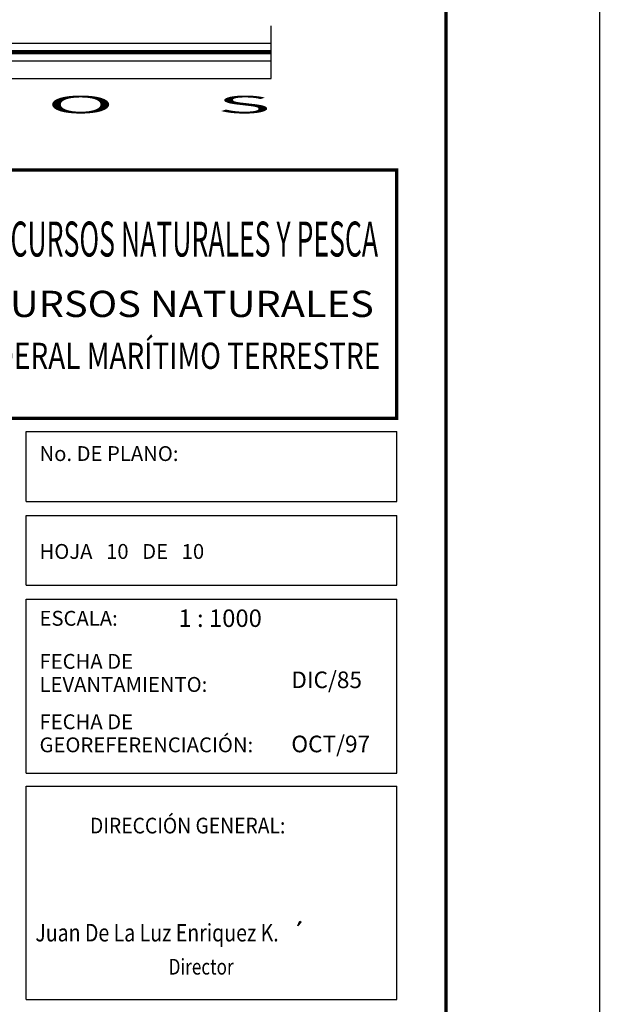
# Model space of a CAD drawing. Extents: x 333692 to 357180, y 2546397 to 2568045.
# Drawn here: x 357113 to 357180, y 2567443 to 2567556 of the extents above; entities that cross this region are included whole.
import ezdxf
from ezdxf.enums import TextEntityAlignment as Align

# ---------------------------------------------------------------- set-up
doc = ezdxf.new("R2010")
doc.units = 0
doc.header["$LTSCALE"] = 10
doc.header["$MEASUREMENT"] = 0
doc.layers.get('0').update_dxf_attribs({"linetype": 'CONTINUOUS'})
doc.layers.add('1', color=1, linetype='CONTINUOUS')
doc.layers.add('CUADRICULA', color=211, linetype='CONTINUOUS')
doc.styles.add('ITALICC', font='italicc')
doc.styles.add('ROMANC', font='romanc')
doc.styles.add('ROMAND', font='romand')
doc.styles.add('ROMANS', font='romans')
doc.styles.add('ROMANT', font='romant')

# ---------------------------------------------------------------- blocks, each defined once
blk = doc.blocks.new('ACENTO')
blk.add_lwpolyline([(0.35, 0.44), (-0.02, 0), (0.21, 0.53)], close=True)

msp = doc.modelspace()

# ---------------------------------------------------------------- linework, layer by layer
at = {"const_width": 0.4}
msp.add_lwpolyline([(357022.13, 2567366.94), (357162.13, 2567366.94), (357162.13, 2568032.46), (357022.13, 2568032.46)], dxfattribs=at)
msp.add_lwpolyline([(357156.48, 2567510.49), (357156.48, 2567538.91), (357058.98, 2567538.91), (357058.98, 2567510.49)], close=True, dxfattribs=at)
for points in [[(357114.08, 2567508.99), (357156.48, 2567508.99)], [(357114.08, 2567500.99), (357114.08, 2567508.99)], [(357156.48, 2567500.99), (357156.48, 2567508.99)], [(357114.08, 2567500.99), (357156.48, 2567500.99)], [(357114.08, 2567499.39), (357156.48, 2567499.39)], [(357114.08, 2567491.39), (357114.08, 2567499.39)], [(357156.48, 2567491.39), (357156.48, 2567499.39)], [(357114.08, 2567491.39), (357156.48, 2567491.39)], [(357114.08, 2567489.79), (357156.48, 2567489.79)], [(357114.08, 2567469.89), (357114.08, 2567489.79)], [(357156.48, 2567469.89), (357156.48, 2567489.79)], [(357114.08, 2567469.89), (357156.48, 2567469.89)], [(357114.08, 2567443.97), (357156.48, 2567443.97), (357156.48, 2567468.39)], [(357114.08, 2567468.39), (357156.48, 2567468.39)], [(357114.08, 2567443.97), (357114.08, 2567468.39)]]:
    msp.add_lwpolyline(points)
at = {"layer": '1', "color": 158}
for points in [[(357142.11, 2567553.4), (357142.11, 2567555.4)], [(357042.11, 2567549.4), (357142.11, 2567549.4), (357142.11, 2567553.4), (357042.11, 2567553.4), (357042.11, 2567549.4)], [(357042.11, 2567551.4), (357142.11, 2567551.4)]]:
    msp.add_lwpolyline(points, dxfattribs=at)
at = {"layer": '1', "color": 158, "const_width": 0.5}
msp.add_lwpolyline([(357092.11, 2567552.4), (357142.11, 2567552.4)], dxfattribs=at)
at = {"layer": 'CUADRICULA', "linetype": 'CONTINUOUS', "flags": 128}
msp.add_lwpolyline([(356041.96, 2567353.53), (356041.96, 2568044.59), (357179.68, 2568044.59), (357179.68, 2567353.53)], close=True, dxfattribs=at)

# ---------------------------------------------------------------- block references
msp.add_blockref('ACENTO', (357145.2, 2567452.41))

# ---------------------------------------------------------------- texts
for s, height, style, width, p, p2 in [('SECRETARÍA DE MEDIO AMBIENTE RECURSOS NATURALES Y PESCA', 4, 'ROMANC', 0.437381, (357059.96, 2567529.01), (357154.35, 2567529.01)), ('SUBSECRETARÍA DE RECURSOS NATURALES', 3, 'ROMAND', 0.950291, (357060.46, 2567522.09), (357153.86, 2567522.09)), ('DIRECCIÓN GENERAL DE ZONA FEDERAL MARÍTIMO TERRESTRE', 3, 'ROMANS', 0.664988, (357060.46, 2567516.15), (357154.6, 2567516.15))]:
    msp.add_text(s, height=height, dxfattribs=dict(style=style, width=width)).set_placement(p, p2, align=Align.FIT)
for s, height, style, p in [('No. DE PLANO:', 1.7, 'ROMAND', (357115.6, 2567505.61)), ('HOJA   10   DE   10', 1.7, 'ROMAND', (357115.6, 2567494.41)), ('ESCALA:', 1.7, 'ROMAND', (357115.6, 2567486.76)), ('1 : 1000', 2, 'ROMANS', (357131.5, 2567486.62)), ('FECHA DE', 1.7, 'ROMAND', (357115.6, 2567481.83)), ('DIC/85', 1.9, 'ROMANS', (357144.42, 2567479.62)), ('LEVANTAMIENTO:', 1.7, 'ROMAND', (357115.6, 2567479.19)), ('FECHA DE', 1.7, 'ROMAND', (357115.6, 2567474.92)), ('GEOREFERENCIACIÓN:', 1.7, 'ROMAND', (357115.6, 2567472.28)), ('OCT/97', 1.9, 'ROMANS', (357144.42, 2567472.28))]:
    msp.add_text(s, height=height, dxfattribs=dict(style=style)).set_placement(p)
for s, height, style, width, p in [('DIRECCIÓN GENERAL:', 1.8, 'ROMANT', 0.9, (357121.38, 2567462.99)), ('Juan De La Luz Enriquez K.', 2, 'ITALICC', 0.82, (357115.12, 2567450.63)), ('Director', 1.8, 'ROMANT', 0.8, (357130.38, 2567446.84))]:
    msp.add_text(s, height=height, dxfattribs=dict(style=style, width=width)).set_placement(p)
at = {"layer": '1', "color": 158, "style": 'ROMANC', "width": 1.612903}
msp.add_text('M     E     T     R     O     S', height=2, dxfattribs=at).set_placement((357042.11, 2567545.4), (357142.11, 2567545.4), align=Align.FIT)

doc.saveas('drawing.dxf')
